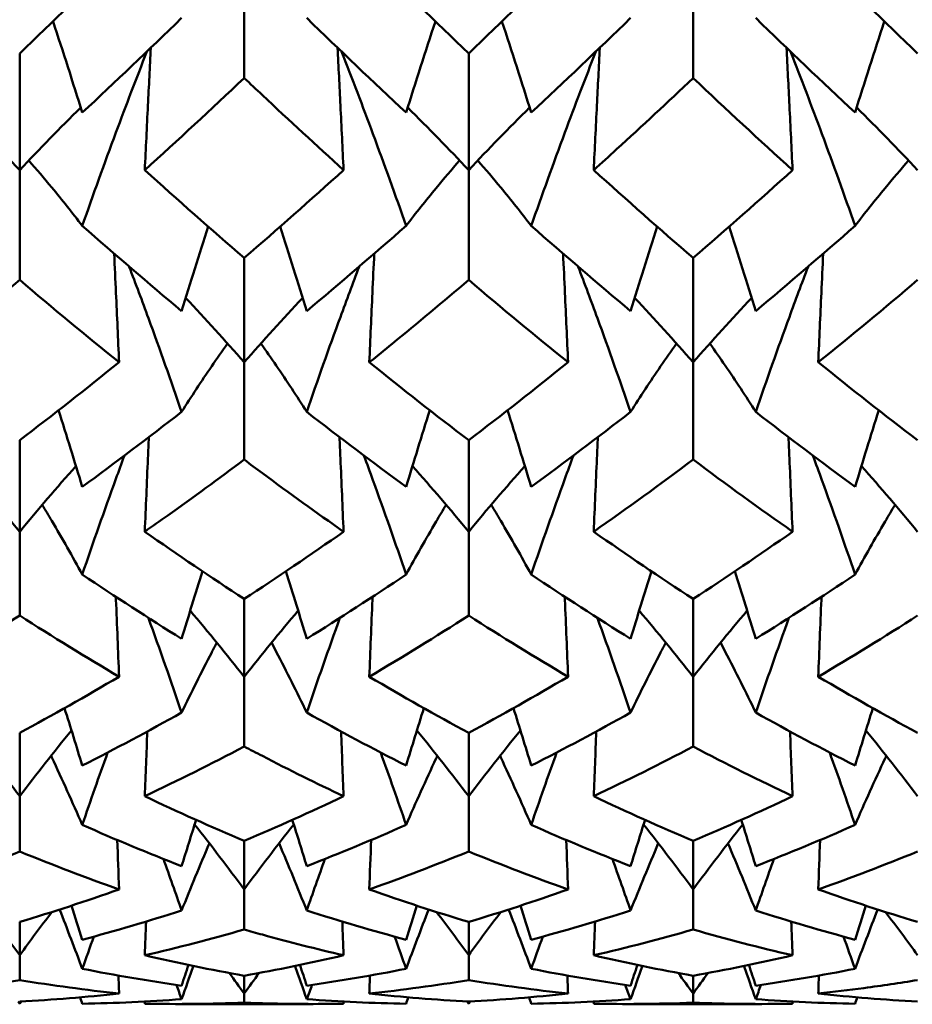
# Model space of a CAD drawing. Units: millimetres. Extents: x 6 to 588, y 6 to 414.
# Drawn here: x 373 to 376, y 121 to 124 of the extents above; entities that cross this region are included whole.
import ezdxf

# ---------------------------------------------------------------- set-up
doc = ezdxf.new("R2010")
doc.units = ezdxf.units.MM
doc.layers.add('Sichtbare Kanten(SuP)', color=7, linetype='Continuous', lineweight=50)

msp = doc.modelspace()

# ---------------------------------------------------------------- linework, layer by layer
at = {"layer": 'Sichtbare Kanten(SuP)'}
for p, q in [((373.9206, 123.6788), (373.9206, 123.3376)), ((375.2063, 123.6788), (375.2063, 123.3376)), ((373.2778, 123.4078), (373.2778, 123.0739)), ((374.5635, 123.4078), (374.5635, 123.0739)), ((373.2778, 123.0739), (373.2778, 122.7591)), ((374.5635, 123.0739), (374.5635, 122.7591)), ((373.9206, 122.8222), (373.9206, 122.5232)), ((375.2063, 122.8222), (375.2063, 122.5232)), ((373.9206, 122.5232), (373.9206, 122.2445)), ((375.2063, 122.5232), (375.2063, 122.2445)), ((373.2778, 122.3001), (373.2778, 122.0381)), ((374.5635, 122.3001), (374.5635, 122.0381)), ((373.2778, 122.0381), (373.2778, 121.7978)), ((374.5635, 122.0381), (374.5635, 121.7978)), ((373.9206, 121.8454), (373.9206, 121.6227)), ((375.2063, 121.8454), (375.2063, 121.6227)), ((373.9206, 121.6227), (373.9206, 121.4226)), ((375.2063, 121.6227), (375.2063, 121.4226)), ((373.2778, 121.4619), (373.2778, 121.2802)), ((374.5635, 121.4619), (374.5635, 121.2802)), ((373.2778, 121.2802), (373.2778, 121.122)), ((374.5635, 121.2802), (374.5635, 121.122)), ((373.9206, 121.1526), (373.9206, 121.0134)), ((375.2063, 121.1526), (375.2063, 121.0134)), ((373.9206, 121.0134), (373.9206, 120.8985)), ((375.2063, 121.0134), (375.2063, 120.8985)), ((373.2778, 120.9201), (373.2778, 120.8246)), ((374.5635, 120.9201), (374.5635, 120.8246)), ((373.2778, 120.8246), (373.2778, 120.7537)), ((374.5635, 120.8246), (374.5635, 120.7537)), ((373.9206, 120.7662), (373.9206, 120.7151)), ((375.2063, 120.7662), (375.2063, 120.7151)), ((373.9206, 120.7151), (373.9206, 120.6889)), ((375.2063, 120.7151), (375.2063, 120.6889)), ((373.2778, 120.6922), (373.2778, 120.6859)), ((374.5635, 120.6922), (374.5635, 120.6859)), ((374.117, 120.6851), (373.7242, 120.6851)), ((375.4027, 120.6851), (375.01, 120.6851))]:
    msp.add_line(p, q, dxfattribs=at)
for points in [[(373.2778, 123.4078), (373.3726, 123.4986), (373.4675, 123.5914), (373.5624, 123.686)], [(374.2789, 123.686), (374.3737, 123.5914), (374.4686, 123.4986), (374.5635, 123.4078)], [(374.5635, 123.4078), (374.6583, 123.4986), (374.7532, 123.5913), (374.8481, 123.686)], [(375.5646, 123.686), (375.6594, 123.5914), (375.7542, 123.4987), (375.8492, 123.4078)], [(373.4569, 123.2385), (373.5518, 123.3269), (373.6466, 123.4173), (373.7415, 123.5096)], [(374.0998, 123.5096), (374.1946, 123.4173), (374.2895, 123.3269), (374.3844, 123.2385)], [(374.7426, 123.2385), (374.8375, 123.3269), (374.9323, 123.4173), (375.0272, 123.5096)], [(375.3855, 123.5096), (375.4803, 123.4173), (375.5752, 123.3269), (375.6701, 123.2385)], [(373.4569, 123.2385), (373.4298, 123.3257), (373.4019, 123.4129), (373.3732, 123.4998)], [(374.3844, 123.2385), (374.4115, 123.3257), (374.4394, 123.4129), (374.4681, 123.4998)], [(374.7426, 123.2385), (374.7155, 123.3257), (374.6876, 123.4129), (374.6589, 123.4998)], [(375.6701, 123.2385), (375.6972, 123.3257), (375.7251, 123.4129), (375.7538, 123.4998)], [(373.9206, 123.3376), (373.8257, 123.2477), (373.7308, 123.1598), (373.636, 123.0739)], [(375.491, 123.0739), (375.3961, 123.1598), (375.3012, 123.2477), (375.2063, 123.3376)], [(373.2778, 123.0739), (373.2209, 123.1344), (373.1627, 123.194), (373.1031, 123.2529)], [(373.2778, 123.0739), (373.3346, 123.1344), (373.3928, 123.194), (373.4524, 123.2529)], [(374.5635, 123.0739), (374.5066, 123.1344), (374.4484, 123.194), (374.3888, 123.2529)], [(374.5635, 123.0739), (374.6203, 123.1344), (374.6785, 123.194), (374.7381, 123.2529)], [(375.8492, 123.0739), (375.7923, 123.1344), (375.7341, 123.194), (375.6746, 123.2529)], [(373.636, 123.0739), (373.7309, 122.988), (373.8258, 122.9041), (373.9206, 122.8222)], [(373.9206, 122.8222), (374.0155, 122.9041), (374.1103, 122.988), (374.2052, 123.0739)], [(374.9217, 123.0739), (375.0166, 122.988), (375.1114, 122.9041), (375.2063, 122.8222)], [(375.2063, 122.8222), (375.3011, 122.904), (375.396, 122.9879), (375.491, 123.0739)], [(373.4569, 122.9141), (373.5518, 122.8307), (373.6466, 122.7494), (373.7415, 122.6702)], [(374.0998, 122.6702), (374.1946, 122.7494), (374.2895, 122.8307), (374.3844, 122.9141)], [(374.7426, 122.9141), (374.8375, 122.8307), (374.9323, 122.7494), (375.0272, 122.6702)], [(375.3855, 122.6702), (375.4803, 122.7494), (375.5752, 122.8307), (375.6701, 122.9141)], [(373.7415, 122.6702), (373.7661, 122.751), (373.7914, 122.8316), (373.8174, 122.9121)], [(374.0998, 122.6702), (374.0751, 122.751), (374.0498, 122.8316), (374.0238, 122.9121)], [(375.0272, 122.6702), (375.0519, 122.751), (375.0771, 122.8316), (375.1031, 122.9121)], [(375.3855, 122.6702), (375.3608, 122.751), (375.3355, 122.8316), (375.3096, 122.9121)], [(373.2778, 122.7591), (373.1828, 122.6783), (373.088, 122.5996), (372.9932, 122.5232)], [(373.5624, 122.5232), (373.4675, 122.5997), (373.3726, 122.6784), (373.2778, 122.7591)], [(374.8481, 122.5232), (374.7533, 122.5996), (374.6584, 122.6783), (374.5635, 122.7591)], [(375.8492, 122.7591), (375.7544, 122.6784), (375.6595, 122.5997), (375.5646, 122.5232)], [(373.9206, 122.5232), (373.866, 122.5854), (373.8101, 122.6469), (373.753, 122.7077)], [(373.9206, 122.5232), (373.9753, 122.5854), (374.0311, 122.6469), (374.0883, 122.7077)], [(375.2063, 122.5232), (375.1517, 122.5854), (375.0958, 122.6469), (375.0387, 122.7077)], [(375.2063, 122.5232), (375.261, 122.5854), (375.3168, 122.6469), (375.374, 122.7077)], [(373.2778, 122.3001), (373.3726, 122.3722), (373.4675, 122.4466), (373.5624, 122.5232)], [(374.2789, 122.5232), (374.3737, 122.4466), (374.4686, 122.3722), (374.5635, 122.3001)], [(374.5635, 122.3001), (374.6583, 122.3722), (374.7531, 122.4465), (374.8481, 122.5232)], [(375.5646, 122.5232), (375.6594, 122.4467), (375.7542, 122.3723), (375.8492, 122.3001)], [(373.4569, 122.1664), (373.4348, 122.2396), (373.4122, 122.3127), (373.389, 122.3857)], [(373.4569, 122.1664), (373.5518, 122.2358), (373.6466, 122.3074), (373.7415, 122.3812)], [(374.0998, 122.3812), (374.1946, 122.3074), (374.2895, 122.2358), (374.3844, 122.1664)], [(374.3844, 122.1664), (374.4065, 122.2396), (374.4291, 122.3127), (374.4523, 122.3857)], [(374.7426, 122.1664), (374.7205, 122.2396), (374.6979, 122.3127), (374.6747, 122.3857)], [(374.7426, 122.1664), (374.8375, 122.2358), (374.9323, 122.3074), (375.0272, 122.3812)], [(375.3855, 122.3812), (375.4803, 122.3074), (375.5752, 122.2358), (375.6701, 122.1664)], [(375.6701, 122.1664), (375.6922, 122.2396), (375.7148, 122.3127), (375.738, 122.3857)], [(375.2063, 122.2445), (375.1115, 122.1735), (375.0166, 122.1047), (374.9217, 122.0381)], [(375.491, 122.0381), (375.3961, 122.1046), (375.3012, 122.1734), (375.2063, 122.2445)], [(373.2778, 122.0381), (373.2253, 122.1015), (373.1716, 122.1642), (373.1168, 122.2261)], [(373.2778, 122.0381), (373.3303, 122.1015), (373.3839, 122.1642), (373.4388, 122.2261)], [(374.5635, 122.0381), (374.511, 122.1015), (374.4573, 122.1642), (374.4025, 122.2261)], [(374.5635, 122.0381), (374.616, 122.1015), (374.6696, 122.1642), (374.7245, 122.2261)], [(375.8492, 122.0381), (375.7967, 122.1015), (375.743, 122.1642), (375.6882, 122.2261)], [(373.636, 122.0381), (373.7309, 121.9715), (373.8258, 121.9073), (373.9206, 121.8454)], [(373.9206, 121.8454), (374.0154, 121.9073), (374.1103, 121.9715), (374.2052, 122.0381)], [(374.9217, 122.0381), (375.0166, 121.9716), (375.1114, 121.9073), (375.2063, 121.8454)], [(375.2063, 121.8454), (375.3013, 121.9074), (375.3962, 121.9716), (375.491, 122.0381)], [(373.4569, 121.9152), (373.5518, 121.8515), (373.6466, 121.7902), (373.7415, 121.7312)], [(373.7415, 121.7312), (373.761, 121.7958), (373.7808, 121.8603), (373.8011, 121.9246)], [(374.0998, 121.7312), (374.0803, 121.7958), (374.0604, 121.8603), (374.0401, 121.9246)], [(374.0998, 121.7312), (374.1946, 121.7902), (374.2895, 121.8515), (374.3844, 121.9152)], [(374.7426, 121.9152), (374.8375, 121.8515), (374.9323, 121.7902), (375.0272, 121.7312)], [(375.0272, 121.7312), (375.0467, 121.7958), (375.0665, 121.8603), (375.0868, 121.9246)], [(375.3855, 121.7312), (375.366, 121.7958), (375.3461, 121.8603), (375.3259, 121.9246)], [(375.3855, 121.7312), (375.4803, 121.7902), (375.5752, 121.8515), (375.6701, 121.9152)], [(373.5624, 121.6227), (373.4675, 121.6787), (373.3726, 121.7371), (373.2778, 121.7978)], [(373.9206, 121.6227), (373.8702, 121.6865), (373.8187, 121.7496), (373.7661, 121.812)], [(373.9206, 121.6227), (373.9711, 121.6865), (374.0226, 121.7496), (374.0752, 121.812)], [(374.195, 121.7912), (374.1624, 121.7011), (374.1306, 121.6106), (374.0998, 121.5198)], [(374.5635, 121.7978), (374.4687, 121.7371), (374.3738, 121.6787), (374.2789, 121.6227)], [(374.8481, 121.6227), (374.7533, 121.6786), (374.6584, 121.737), (374.5635, 121.7978)], [(375.2063, 121.6227), (375.1559, 121.6865), (375.1044, 121.7496), (375.0518, 121.812)], [(375.2063, 121.6227), (375.2568, 121.6865), (375.3083, 121.7496), (375.3609, 121.812)], [(375.4807, 121.7912), (375.4481, 121.7011), (375.4163, 121.6106), (375.3855, 121.5198)], [(375.8492, 121.7978), (375.7543, 121.737), (375.6595, 121.6787), (375.5646, 121.6227)], [(373.2778, 121.4619), (373.3726, 121.513), (373.4674, 121.5666), (373.5624, 121.6227)], [(374.2789, 121.6227), (374.3737, 121.5667), (374.4686, 121.513), (374.5635, 121.4619)], [(374.5635, 121.4619), (374.6585, 121.5131), (374.7533, 121.5667), (374.8481, 121.6227)], [(375.5646, 121.6227), (375.6594, 121.5667), (375.7542, 121.5131), (375.8492, 121.4619)], [(373.4569, 121.3681), (373.4403, 121.423), (373.4233, 121.4778), (373.4061, 121.5326)], [(374.3844, 121.3681), (374.401, 121.423), (374.4179, 121.4778), (374.4352, 121.5326)], [(374.7426, 121.3681), (374.726, 121.423), (374.709, 121.4778), (374.6918, 121.5326)], [(375.6701, 121.3681), (375.6867, 121.423), (375.7037, 121.4778), (375.7209, 121.5326)], [(373.4569, 121.3681), (373.5518, 121.4162), (373.6466, 121.4668), (373.7415, 121.5198)], [(374.0998, 121.5198), (374.1946, 121.4668), (374.2895, 121.4162), (374.3844, 121.3681)], [(374.7426, 121.3681), (374.8375, 121.4162), (374.9323, 121.4668), (375.0272, 121.5198)], [(375.3855, 121.5198), (375.4803, 121.4668), (375.5752, 121.4162), (375.6701, 121.3681)], [(373.2778, 121.2802), (373.2293, 121.3438), (373.18, 121.4067), (373.1296, 121.4689)], [(373.2778, 121.2802), (373.3262, 121.3438), (373.3756, 121.4067), (373.426, 121.4689)], [(373.636, 121.2802), (373.6384, 121.342), (373.6408, 121.4039), (373.6432, 121.4658)], [(374.2052, 121.2802), (374.2029, 121.342), (374.2005, 121.4039), (374.198, 121.4658)], [(374.5635, 121.2802), (374.5151, 121.3438), (374.4657, 121.4067), (374.4153, 121.4689)], [(374.5635, 121.2802), (374.6119, 121.3438), (374.6613, 121.4067), (374.7117, 121.4689)], [(374.9217, 121.2802), (374.9241, 121.342), (374.9265, 121.4039), (374.929, 121.4658)], [(375.491, 121.2802), (375.4886, 121.342), (375.4862, 121.4039), (375.4837, 121.4658)], [(375.8492, 121.2802), (375.8008, 121.3438), (375.7514, 121.4067), (375.701, 121.4689)], [(373.9206, 121.4226), (373.8258, 121.3727), (373.7309, 121.3252), (373.636, 121.2802)], [(375.2063, 121.4226), (375.1115, 121.3727), (375.0166, 121.3252), (374.9217, 121.2802)], [(375.491, 121.2802), (375.3961, 121.3252), (375.3012, 121.3727), (375.2063, 121.4226)], [(373.5296, 121.4055), (373.5049, 121.3366), (373.4806, 121.2675), (373.4569, 121.1982)], [(374.3116, 121.4055), (374.3364, 121.3366), (374.3606, 121.2675), (374.3844, 121.1982)], [(374.8154, 121.4055), (374.7906, 121.3366), (374.7663, 121.2675), (374.7426, 121.1982)], [(375.5973, 121.4055), (375.6221, 121.3366), (375.6464, 121.2675), (375.6701, 121.1982)], [(373.636, 121.2802), (373.7309, 121.2352), (373.8258, 121.1926), (373.9206, 121.1526)], [(373.9206, 121.1526), (374.0156, 121.1927), (374.1105, 121.2352), (374.2052, 121.2802)], [(374.9217, 121.2802), (375.0166, 121.2352), (375.1114, 121.1927), (375.2063, 121.1526)], [(375.2063, 121.1526), (375.3013, 121.1927), (375.3961, 121.2352), (375.491, 121.2802)], [(373.4569, 121.1982), (373.5518, 121.1563), (373.6466, 121.1169), (373.7415, 121.08)], [(373.7415, 121.08), (373.7551, 121.1242), (373.7689, 121.1684), (373.7829, 121.2125)], [(373.9206, 121.0134), (373.8742, 121.0761), (373.827, 121.1381), (373.7788, 121.1995)], [(373.9206, 121.0134), (373.967, 121.0761), (374.0143, 121.1381), (374.0625, 121.1995)], [(374.0998, 121.08), (374.0862, 121.1242), (374.0724, 121.1684), (374.0584, 121.2125)], [(374.0998, 121.08), (374.1946, 121.1169), (374.2895, 121.1563), (374.3844, 121.1982)], [(374.7426, 121.1982), (374.8375, 121.1563), (374.9323, 121.1169), (375.0272, 121.08)], [(375.0272, 121.08), (375.0408, 121.1242), (375.0546, 121.1684), (375.0686, 121.2125)], [(375.2063, 121.0134), (375.16, 121.0761), (375.1127, 121.1381), (375.0645, 121.1995)], [(375.2063, 121.0134), (375.2527, 121.0761), (375.3, 121.1381), (375.3482, 121.1995)], [(375.3855, 121.08), (375.3719, 121.1242), (375.3581, 121.1684), (375.3441, 121.2125)], [(375.3855, 121.08), (375.4803, 121.1169), (375.5752, 121.1563), (375.6701, 121.1982)], [(373.5624, 121.0134), (373.5606, 121.0606), (373.5589, 121.1077), (373.5571, 121.1549)], [(373.7415, 120.9529), (373.7672, 121.0174), (373.7937, 121.0816), (373.8209, 121.1454)], [(374.0998, 120.9529), (374.074, 121.0174), (374.0476, 121.0816), (374.0204, 121.1454)], [(374.2789, 121.0134), (374.2806, 121.0606), (374.2824, 121.1077), (374.2842, 121.1549)], [(374.8481, 121.0134), (374.8463, 121.0606), (374.8446, 121.1077), (374.8428, 121.1549)], [(375.0272, 120.9529), (375.053, 121.0174), (375.0794, 121.0816), (375.1066, 121.1454)], [(375.3855, 120.9529), (375.3597, 121.0174), (375.3333, 121.0816), (375.3061, 121.1454)], [(375.5646, 121.0134), (375.5663, 121.0606), (375.5681, 121.1077), (375.5699, 121.1549)], [(373.2778, 121.122), (373.1829, 121.0833), (373.0881, 121.0471), (372.9932, 121.0134)], [(373.5624, 121.0134), (373.4675, 121.0471), (373.3726, 121.0833), (373.2778, 121.122)], [(374.5635, 121.122), (374.4686, 121.0833), (374.3737, 121.0471), (374.2789, 121.0134)], [(374.8481, 121.0134), (374.7533, 121.0471), (374.6584, 121.0833), (374.5635, 121.122)], [(375.8492, 121.122), (375.7543, 121.0833), (375.6594, 121.0471), (375.5646, 121.0134)], [(373.6893, 121.1006), (373.707, 121.0515), (373.7244, 121.0022), (373.7415, 120.9529)], [(374.152, 121.1006), (374.1343, 121.0515), (374.1169, 121.0022), (374.0998, 120.9529)], [(374.975, 121.1006), (374.9927, 121.0515), (375.0101, 121.0022), (375.0272, 120.9529)], [(375.4377, 121.1006), (375.42, 121.0515), (375.4026, 121.0022), (375.3855, 120.9529)], [(373.2778, 120.9201), (373.3727, 120.9487), (373.4676, 120.9798), (373.5624, 121.0134)], [(374.2789, 121.0134), (374.3737, 120.9798), (374.4686, 120.9487), (374.5635, 120.9201)], [(374.5635, 120.9201), (374.6584, 120.9487), (374.7533, 120.9798), (374.8481, 121.0134)], [(375.5646, 121.0134), (375.6594, 120.9798), (375.7542, 120.9487), (375.8492, 120.9201)], [(373.2778, 120.8246), (373.2476, 120.8662), (373.217, 120.9075), (373.186, 120.9485)], [(373.2778, 120.8246), (373.308, 120.8662), (373.3386, 120.9075), (373.3695, 120.9485)], [(373.4569, 120.786), (373.4358, 120.8428), (373.4142, 120.8994), (373.3921, 120.9558)], [(373.4569, 120.8693), (373.4467, 120.9018), (373.4363, 120.9343), (373.4259, 120.9668)], [(373.4569, 120.8693), (373.5518, 120.8946), (373.6466, 120.9225), (373.7415, 120.9529)], [(374.0998, 120.9529), (374.1946, 120.9225), (374.2895, 120.8946), (374.3844, 120.8693)], [(374.3844, 120.8693), (374.3946, 120.9018), (374.4049, 120.9343), (374.4154, 120.9668)], [(374.3844, 120.786), (374.4055, 120.8428), (374.4271, 120.8994), (374.4491, 120.9558)], [(374.5635, 120.8246), (374.5333, 120.8662), (374.5027, 120.9075), (374.4717, 120.9485)], [(374.5635, 120.8246), (374.5937, 120.8662), (374.6243, 120.9075), (374.6553, 120.9485)], [(374.7426, 120.786), (374.7215, 120.8428), (374.6999, 120.8994), (374.6778, 120.9558)], [(374.7426, 120.8693), (374.7324, 120.9018), (374.722, 120.9343), (374.7116, 120.9668)], [(374.7426, 120.8693), (374.8375, 120.8946), (374.9323, 120.9225), (375.0272, 120.9529)], [(375.3855, 120.9529), (375.4803, 120.9225), (375.5752, 120.8946), (375.6701, 120.8693)], [(375.6701, 120.8693), (375.6803, 120.9018), (375.6906, 120.9343), (375.7011, 120.9668)], [(375.6701, 120.786), (375.6912, 120.8428), (375.7128, 120.8994), (375.7348, 120.9558)], [(375.8492, 120.8246), (375.819, 120.8662), (375.7884, 120.9075), (375.7574, 120.9485)], [(373.636, 120.8246), (373.6372, 120.8568), (373.6384, 120.889), (373.6396, 120.9212)], [(374.2052, 120.8246), (374.2041, 120.8568), (374.2029, 120.889), (374.2017, 120.9212)], [(374.9217, 120.8246), (374.9229, 120.8568), (374.9241, 120.889), (374.9253, 120.9212)], [(375.491, 120.8246), (375.4898, 120.8568), (375.4886, 120.889), (375.4874, 120.9212)], [(373.9206, 120.8985), (373.8258, 120.8712), (373.7309, 120.8466), (373.636, 120.8246)], [(375.2063, 120.8985), (375.1114, 120.8712), (375.0166, 120.8466), (374.9217, 120.8246)], [(375.491, 120.8246), (375.3961, 120.8466), (375.3012, 120.8712), (375.2063, 120.8985)], [(373.4901, 120.8782), (373.4789, 120.8475), (373.4678, 120.8168), (373.4569, 120.786)], [(374.3512, 120.8782), (374.3624, 120.8475), (374.3734, 120.8168), (374.3844, 120.786)], [(374.7758, 120.8782), (374.7646, 120.8475), (374.7536, 120.8168), (374.7426, 120.786)], [(375.6369, 120.8782), (375.6481, 120.8475), (375.6591, 120.8168), (375.6701, 120.786)], [(373.636, 120.8246), (373.7309, 120.8025), (373.8258, 120.7831), (373.9206, 120.7662)], [(373.9206, 120.7662), (374.0156, 120.7831), (374.1104, 120.8025), (374.2052, 120.8246)], [(374.9217, 120.8246), (375.0166, 120.8025), (375.1114, 120.7831), (375.2063, 120.7662)], [(375.2063, 120.7662), (375.3012, 120.7831), (375.3961, 120.8025), (375.491, 120.8246)], [(373.4569, 120.786), (373.5518, 120.7673), (373.6466, 120.7511), (373.7415, 120.7375)], [(373.7415, 120.7375), (373.7479, 120.7574), (373.7544, 120.7772), (373.761, 120.797)], [(373.7415, 120.6988), (373.7526, 120.7306), (373.7639, 120.7624), (373.7753, 120.7941)], [(373.9206, 120.7151), (373.9065, 120.7348), (373.8922, 120.7544), (373.8779, 120.774)], [(373.9206, 120.7151), (373.9348, 120.7348), (373.949, 120.7544), (373.9633, 120.774)], [(374.0998, 120.6988), (374.0886, 120.7306), (374.0773, 120.7624), (374.0659, 120.7941)], [(374.0998, 120.7375), (374.0933, 120.7574), (374.0868, 120.7772), (374.0803, 120.797)], [(374.0998, 120.7375), (374.1946, 120.7511), (374.2895, 120.7673), (374.3844, 120.786)], [(374.7426, 120.786), (374.8375, 120.7673), (374.9323, 120.7511), (375.0272, 120.7375)], [(375.0272, 120.7375), (375.0337, 120.7574), (375.0401, 120.7772), (375.0467, 120.797)], [(375.0272, 120.6988), (375.0384, 120.7306), (375.0496, 120.7624), (375.061, 120.7941)], [(375.2063, 120.7151), (375.1922, 120.7348), (375.178, 120.7544), (375.1636, 120.774)], [(375.2063, 120.7151), (375.2205, 120.7348), (375.2347, 120.7544), (375.249, 120.774)], [(375.3855, 120.6988), (375.3743, 120.7306), (375.3631, 120.7624), (375.3517, 120.7941)], [(375.3855, 120.7375), (375.379, 120.7574), (375.3725, 120.7772), (375.366, 120.797)], [(375.3855, 120.7375), (375.4803, 120.7511), (375.5752, 120.7673), (375.6701, 120.786)], [(373.2778, 120.7537), (373.1829, 120.7382), (373.088, 120.7253), (372.9932, 120.7151)], [(373.5624, 120.7151), (373.4675, 120.7253), (373.3726, 120.7382), (373.2778, 120.7537)], [(373.5624, 120.7151), (373.5618, 120.7322), (373.5611, 120.7494), (373.5605, 120.7666)], [(374.2789, 120.7151), (374.2795, 120.7322), (374.2801, 120.7494), (374.2807, 120.7666)], [(374.5635, 120.7537), (374.4686, 120.7382), (374.3737, 120.7253), (374.2789, 120.7151)], [(374.8481, 120.7151), (374.7533, 120.7253), (374.6584, 120.7382), (374.5635, 120.7537)], [(374.8481, 120.7151), (374.8475, 120.7322), (374.8469, 120.7494), (374.8462, 120.7666)], [(375.5646, 120.7151), (375.5652, 120.7322), (375.5658, 120.7494), (375.5665, 120.7666)], [(373.2778, 120.6922), (373.3727, 120.6972), (373.4676, 120.7048), (373.5624, 120.7151)], [(373.7264, 120.7397), (373.7315, 120.7261), (373.7365, 120.7125), (373.7415, 120.6988)], [(374.1148, 120.7397), (374.1098, 120.7261), (374.1048, 120.7125), (374.0998, 120.6988)], [(374.2789, 120.7151), (374.3737, 120.7048), (374.4686, 120.6972), (374.5635, 120.6922)], [(374.5635, 120.6922), (374.6584, 120.6972), (374.7532, 120.7048), (374.8481, 120.7151)], [(375.0121, 120.7397), (375.0172, 120.7261), (375.0222, 120.7125), (375.0272, 120.6988)], [(375.4006, 120.7397), (375.3955, 120.7261), (375.3905, 120.7125), (375.3855, 120.6988)], [(375.5646, 120.7151), (375.6594, 120.7048), (375.7542, 120.6972), (375.8492, 120.6922)], [(373.2778, 120.6859), (373.2762, 120.6881), (373.2746, 120.6903), (373.273, 120.6925)], [(373.2778, 120.6859), (373.2793, 120.6881), (373.2809, 120.6903), (373.2825, 120.6925)], [(373.4569, 120.6859), (373.4548, 120.692), (373.4528, 120.6981), (373.4507, 120.7042)], [(373.4569, 120.6859), (373.5518, 120.6876), (373.6466, 120.6919), (373.7415, 120.6988)], [(373.636, 120.6859), (373.6361, 120.688), (373.6362, 120.6901), (373.6362, 120.6922)], [(373.9206, 120.6889), (373.8257, 120.6852), (373.7308, 120.6842), (373.636, 120.6859)], [(374.0998, 120.6988), (374.1946, 120.6919), (374.2895, 120.6876), (374.3844, 120.6859)], [(374.2052, 120.6859), (374.2052, 120.688), (374.2051, 120.6901), (374.205, 120.6922)], [(374.3844, 120.6859), (374.3864, 120.692), (374.3885, 120.6981), (374.3906, 120.7042)], [(374.5635, 120.6859), (374.5619, 120.6881), (374.5603, 120.6903), (374.5588, 120.6925)], [(374.5635, 120.6859), (374.5651, 120.6881), (374.5666, 120.6903), (374.5682, 120.6925)], [(374.7426, 120.6859), (374.7405, 120.692), (374.7385, 120.6981), (374.7364, 120.7042)], [(374.7426, 120.6859), (374.8375, 120.6876), (374.9323, 120.6919), (375.0272, 120.6988)], [(374.9217, 120.6859), (374.9218, 120.688), (374.9219, 120.6901), (374.922, 120.6922)], [(375.491, 120.6859), (375.3961, 120.6842), (375.3012, 120.6852), (375.2063, 120.6889)], [(375.3855, 120.6988), (375.4803, 120.6919), (375.5752, 120.6876), (375.6701, 120.6859)], [(375.491, 120.6859), (375.4909, 120.688), (375.4908, 120.6901), (375.4907, 120.6922)], [(375.6701, 120.6859), (375.6721, 120.692), (375.6742, 120.6981), (375.6763, 120.7042)]]:
    msp.add_open_spline(points, degree=3, dxfattribs=at)
for points, knots in [([(373.636, 123.0739), (373.6389, 123.1357), (373.6419, 123.1975), (373.6477, 123.3142), (373.6505, 123.3693), (373.6533, 123.4243)], [-0.04871241, -0.04871241, -0.04871241, -0.04871241, -0.02435609, -0.02435609, -0.00264693, -0.00264693, -0.00264693, -0.00264693]), ([(374.2052, 123.0739), (374.2023, 123.1357), (374.1993, 123.1975), (374.1936, 123.3142), (374.1908, 123.3693), (374.1879, 123.4243)], [-0.04871241, -0.04871241, -0.04871241, -0.04871241, -0.02435609, -0.02435609, -0.00264693, -0.00264693, -0.00264693, -0.00264693]), ([(374.9217, 123.0739), (374.9246, 123.1357), (374.9276, 123.1975), (374.9334, 123.3142), (374.9362, 123.3693), (374.939, 123.4243)], [-0.04871241, -0.04871241, -0.04871241, -0.04871241, -0.02435609, -0.02435609, -0.00264693, -0.00264693, -0.00264693, -0.00264693]), ([(375.491, 123.0739), (375.488, 123.1357), (375.4851, 123.1975), (375.4793, 123.3142), (375.4765, 123.3693), (375.4736, 123.4243)], [-0.04871241, -0.04871241, -0.04871241, -0.04871241, -0.02435609, -0.02435609, -0.00264693, -0.00264693, -0.00264693, -0.00264693]), ([(373.6422, 123.4137), (373.6118, 123.3364), (373.5821, 123.2589), (373.5202, 123.0924), (373.4881, 123.0033), (373.4569, 122.9141)], [-0.05453806, -0.05453806, -0.05453806, -0.05453806, -0.02909191, -0.02909191, 0, 0, 0, 0]), ([(374.1991, 123.4137), (374.23, 123.3352), (374.2601, 123.2565), (374.322, 123.09), (374.3536, 123.0021), (374.3844, 122.9141)], [-0.05453807, -0.05453807, -0.05453807, -0.05453807, -0.0286923, -0.0286923, 0, 0, 0, 0]), ([(374.9279, 123.4137), (374.8975, 123.3364), (374.8678, 123.2589), (374.8059, 123.0924), (374.7738, 123.0033), (374.7426, 122.9141)], [-0.05453806, -0.05453806, -0.05453806, -0.05453806, -0.02909191, -0.02909191, 0, 0, 0, 0]), ([(375.4848, 123.4137), (375.5157, 123.3352), (375.5458, 123.2565), (375.6077, 123.09), (375.6393, 123.0021), (375.6701, 122.9141)], [-0.05453807, -0.05453807, -0.05453807, -0.05453807, -0.0286923, -0.0286923, 0, 0, 0, 0]), ([(374.2052, 123.0739), (374.1278, 123.1441), (374.0502, 123.2156), (373.9553, 123.3049), (373.938, 123.3212), (373.9206, 123.3376)], [5.87968833, 5.87968833, 5.87968833, 5.87968833, 5.91967567, 5.91967567, 5.92860621, 5.92860621, 5.92860621, 5.92860621]), ([(375.2063, 123.3376), (375.1333, 123.2685), (375.0603, 123.2004), (374.9654, 123.1135), (374.9435, 123.0937), (374.9217, 123.0739)], [3.37632059, 3.37632059, 3.37632059, 3.37632059, 3.41398331, 3.41398331, 3.42522745, 3.42522745, 3.42522745, 3.42522745]), ([(373.4569, 122.9141), (373.4287, 122.9511), (373.3996, 122.9878), (373.3481, 123.05), (373.3261, 123.0758), (373.3036, 123.1012)], [-0.0584267, -0.0584267, -0.0584267, -0.0584267, -0.02907434, -0.02907434, -0.00800374, -0.00800374, -0.00800374, -0.00800374]), ([(374.3844, 122.9141), (374.4122, 122.9506), (374.4409, 122.9868), (374.4923, 123.049), (374.5147, 123.0753), (374.5376, 123.1012)], [-0.05842671, -0.05842671, -0.05842671, -0.05842671, -0.02947736, -0.02947736, -0.00800372, -0.00800372, -0.00800372, -0.00800372]), ([(374.7426, 122.9141), (374.7144, 122.9511), (374.6853, 122.9878), (374.6338, 123.05), (374.6118, 123.0758), (374.5893, 123.1012)], [-0.0584267, -0.0584267, -0.0584267, -0.0584267, -0.02907434, -0.02907434, -0.00800374, -0.00800374, -0.00800374, -0.00800374]), ([(375.6701, 122.9141), (375.6979, 122.9506), (375.7266, 122.9868), (375.778, 123.049), (375.8004, 123.0753), (375.8234, 123.1012)], [-0.05842671, -0.05842671, -0.05842671, -0.05842671, -0.02947736, -0.02947736, -0.00800372, -0.00800372, -0.00800372, -0.00800372]), ([(373.5624, 122.5232), (373.5595, 122.5894), (373.5565, 122.6556), (373.5517, 122.7594), (373.5499, 122.797), (373.5482, 122.8345)], [-0.04871241, -0.04871241, -0.04871241, -0.04871241, -0.02435609, -0.02435609, -0.01054131, -0.01054131, -0.01054131, -0.01054131]), ([(374.2789, 122.5232), (374.2818, 122.5894), (374.2848, 122.6556), (374.2896, 122.7594), (374.2913, 122.797), (374.2931, 122.8345)], [-0.04871241, -0.04871241, -0.04871241, -0.04871241, -0.02435609, -0.02435609, -0.01054131, -0.01054131, -0.01054131, -0.01054131]), ([(374.8481, 122.5232), (374.8452, 122.5894), (374.8422, 122.6556), (374.8374, 122.7594), (374.8357, 122.797), (374.8339, 122.8345)], [-0.04871241, -0.04871241, -0.04871241, -0.04871241, -0.02435609, -0.02435609, -0.01054131, -0.01054131, -0.01054131, -0.01054131]), ([(375.5646, 122.5232), (375.5675, 122.5894), (375.5705, 122.6556), (375.5753, 122.7594), (375.577, 122.797), (375.5788, 122.8345)], [-0.04871241, -0.04871241, -0.04871241, -0.04871241, -0.02435609, -0.02435609, -0.01054131, -0.01054131, -0.01054131, -0.01054131]), ([(373.5914, 122.7972), (373.6101, 122.748), (373.6285, 122.6986), (373.6791, 122.5602), (373.7107, 122.4708), (373.7415, 122.3812)], [-0.04461429, -0.04461429, -0.04461429, -0.04461429, -0.0286923, -0.0286923, 0, 0, 0, 0]), ([(374.2498, 122.7972), (374.2316, 122.7492), (374.2137, 122.7011), (374.163, 122.5627), (374.1309, 122.472), (374.0998, 122.3812)], [-0.04461424, -0.04461424, -0.04461424, -0.04461424, -0.02909191, -0.02909191, 0, 0, 0, 0]), ([(374.8772, 122.7972), (374.8958, 122.748), (374.9142, 122.6986), (374.9648, 122.5602), (374.9965, 122.4708), (375.0272, 122.3812)], [-0.04461429, -0.04461429, -0.04461429, -0.04461429, -0.0286923, -0.0286923, 0, 0, 0, 0]), ([(375.5355, 122.7972), (375.5173, 122.7492), (375.4994, 122.7011), (375.4488, 122.5627), (375.4167, 122.472), (375.3855, 122.3812)], [-0.04461424, -0.04461424, -0.04461424, -0.04461424, -0.02909191, -0.02909191, 0, 0, 0, 0]), ([(374.5635, 122.7591), (374.4905, 122.697), (374.4174, 122.636), (374.3225, 122.5585), (374.3007, 122.5408), (374.2789, 122.5232)], [3.37632059, 3.37632059, 3.37632059, 3.37632059, 3.41398331, 3.41398331, 3.42522745, 3.42522745, 3.42522745, 3.42522745]), ([(373.7415, 122.3812), (373.7693, 122.4252), (373.798, 122.4688), (373.8424, 122.5338), (373.8576, 122.5554), (373.8729, 122.577)], [-0.05842671, -0.05842671, -0.05842671, -0.05842671, -0.02947736, -0.02947736, -0.01487338, -0.01487338, -0.01487338, -0.01487338]), ([(374.0998, 122.3812), (374.0715, 122.4258), (374.0425, 122.4701), (373.998, 122.535), (373.9833, 122.556), (373.9683, 122.577)], [-0.0584267, -0.0584267, -0.0584267, -0.0584267, -0.02907434, -0.02907434, -0.01487343, -0.01487343, -0.01487343, -0.01487343]), ([(375.0272, 122.3812), (375.055, 122.4252), (375.0837, 122.4688), (375.1282, 122.5338), (375.1433, 122.5554), (375.1587, 122.577)], [-0.05842671, -0.05842671, -0.05842671, -0.05842671, -0.02947736, -0.02947736, -0.01487338, -0.01487338, -0.01487338, -0.01487338]), ([(375.3855, 122.3812), (375.3573, 122.4258), (375.3282, 122.4701), (375.2837, 122.535), (375.269, 122.556), (375.254, 122.577)], [-0.0584267, -0.0584267, -0.0584267, -0.0584267, -0.02907434, -0.02907434, -0.01487343, -0.01487343, -0.01487343, -0.01487343]), ([(373.636, 122.0381), (373.6389, 122.1083), (373.6419, 122.1784), (373.6458, 122.2687), (373.6467, 122.2888), (373.6476, 122.3089)], [-0.04871241, -0.04871241, -0.04871241, -0.04871241, -0.02435609, -0.02435609, -0.01737929, -0.01737929, -0.01737929, -0.01737929]), ([(374.2052, 122.0381), (374.2023, 122.1083), (374.1993, 122.1784), (374.1954, 122.2687), (374.1945, 122.2888), (374.1936, 122.3089)], [-0.04871241, -0.04871241, -0.04871241, -0.04871241, -0.02435609, -0.02435609, -0.01737929, -0.01737929, -0.01737929, -0.01737929]), ([(374.9217, 122.0381), (374.9246, 122.1083), (374.9276, 122.1784), (374.9316, 122.2687), (374.9324, 122.2888), (374.9333, 122.3089)], [-0.04871241, -0.04871241, -0.04871241, -0.04871241, -0.02435609, -0.02435609, -0.01737929, -0.01737929, -0.01737929, -0.01737929]), ([(375.491, 122.0381), (375.488, 122.1083), (375.4851, 122.1784), (375.4811, 122.2687), (375.4802, 122.2888), (375.4794, 122.3089)], [-0.04871241, -0.04871241, -0.04871241, -0.04871241, -0.02435609, -0.02435609, -0.01737929, -0.01737929, -0.01737929, -0.01737929]), ([(373.5776, 122.2559), (373.5694, 122.2337), (373.5613, 122.2115), (373.5202, 122.0983), (373.4881, 122.0069), (373.4569, 121.9152)], [-0.0361807, -0.0361807, -0.0361807, -0.0361807, -0.02909191, -0.02909191, 0, 0, 0, 0]), ([(373.9206, 122.2445), (373.8476, 122.1898), (373.7746, 122.1364), (373.6797, 122.0688), (373.6578, 122.0534), (373.636, 122.0381)], [3.37632059, 3.37632059, 3.37632059, 3.37632059, 3.41398331, 3.41398331, 3.42522745, 3.42522745, 3.42522745, 3.42522745]), ([(374.2052, 122.0381), (374.1278, 122.0924), (374.0502, 122.1483), (373.9553, 122.2186), (373.938, 122.2315), (373.9206, 122.2445)], [5.87968833, 5.87968833, 5.87968833, 5.87968833, 5.91967567, 5.91967567, 5.92860621, 5.92860621, 5.92860621, 5.92860621]), ([(374.2637, 122.2559), (374.2723, 122.2325), (374.2809, 122.209), (374.322, 122.0958), (374.3536, 122.0056), (374.3844, 121.9152)], [-0.03618081, -0.03618081, -0.03618081, -0.03618081, -0.0286923, -0.0286923, 0, 0, 0, 0]), ([(374.8633, 122.2559), (374.8551, 122.2337), (374.847, 122.2115), (374.8059, 122.0983), (374.7738, 122.0069), (374.7426, 121.9152)], [-0.0361807, -0.0361807, -0.0361807, -0.0361807, -0.02909191, -0.02909191, 0, 0, 0, 0]), ([(375.5494, 122.2559), (375.558, 122.2325), (375.5666, 122.209), (375.6077, 122.0958), (375.6393, 122.0056), (375.6701, 121.9152)], [-0.03618081, -0.03618081, -0.03618081, -0.03618081, -0.0286923, -0.0286923, 0, 0, 0, 0]), ([(373.4569, 121.9152), (373.4287, 121.967), (373.3996, 122.0184), (373.3606, 122.0847), (373.3516, 122.0999), (373.3424, 122.1151)], [-0.0584267, -0.0584267, -0.0584267, -0.0584267, -0.02907434, -0.02907434, -0.02027075, -0.02027075, -0.02027075, -0.02027075]), ([(374.3844, 121.9152), (374.4122, 121.9663), (374.4409, 122.017), (374.4798, 122.0833), (374.4893, 122.0992), (374.4989, 122.1151)], [-0.05842671, -0.05842671, -0.05842671, -0.05842671, -0.02947736, -0.02947736, -0.02027065, -0.02027065, -0.02027065, -0.02027065]), ([(374.7426, 121.9152), (374.7144, 121.967), (374.6853, 122.0184), (374.6463, 122.0847), (374.6373, 122.0999), (374.6281, 122.1151)], [-0.0584267, -0.0584267, -0.0584267, -0.0584267, -0.02907434, -0.02907434, -0.02027075, -0.02027075, -0.02027075, -0.02027075]), ([(375.6701, 121.9152), (375.6979, 121.9663), (375.7266, 122.017), (375.7655, 122.0833), (375.775, 122.0992), (375.7846, 122.1151)], [-0.05842671, -0.05842671, -0.05842671, -0.05842671, -0.02947736, -0.02947736, -0.02027065, -0.02027065, -0.02027065, -0.02027065]), ([(373.5624, 121.6227), (373.5595, 121.6962), (373.5565, 121.7697), (373.5533, 121.846), (373.5532, 121.8487), (373.5531, 121.8514)], [-0.04871241, -0.04871241, -0.04871241, -0.04871241, -0.02435609, -0.02435609, -0.02345385, -0.02345385, -0.02345385, -0.02345385]), ([(374.2789, 121.6227), (374.2818, 121.6962), (374.2848, 121.7697), (374.2879, 121.846), (374.288, 121.8487), (374.2882, 121.8514)], [-0.04871241, -0.04871241, -0.04871241, -0.04871241, -0.02435609, -0.02435609, -0.02345385, -0.02345385, -0.02345385, -0.02345385]), ([(374.8481, 121.6227), (374.8452, 121.6962), (374.8422, 121.7697), (374.839, 121.846), (374.8389, 121.8487), (374.8388, 121.8514)], [-0.04871241, -0.04871241, -0.04871241, -0.04871241, -0.02435609, -0.02435609, -0.02345385, -0.02345385, -0.02345385, -0.02345385]), ([(375.5646, 121.6227), (375.5675, 121.6962), (375.5705, 121.7697), (375.5736, 121.846), (375.5738, 121.8487), (375.5739, 121.8514)], [-0.04871241, -0.04871241, -0.04871241, -0.04871241, -0.02435609, -0.02435609, -0.02345385, -0.02345385, -0.02345385, -0.02345385]), ([(373.2778, 121.7978), (373.2048, 121.751), (373.1317, 121.7057), (373.0368, 121.6485), (373.015, 121.6355), (372.9932, 121.6227)], [3.37632059, 3.37632059, 3.37632059, 3.37632059, 3.41398331, 3.41398331, 3.42522745, 3.42522745, 3.42522745, 3.42522745]), ([(373.6462, 121.7912), (373.6463, 121.791), (373.6464, 121.7907), (373.6791, 121.7005), (373.7107, 121.6103), (373.7415, 121.5198)], [-0.02878375, -0.02878375, -0.02878375, -0.02878375, -0.0286923, -0.0286923, 0, 0, 0, 0]), ([(374.9319, 121.7912), (374.932, 121.791), (374.9321, 121.7907), (374.9648, 121.7005), (374.9965, 121.6103), (375.0272, 121.5198)], [-0.02878375, -0.02878375, -0.02878375, -0.02878375, -0.0286923, -0.0286923, 0, 0, 0, 0]), ([(373.7415, 121.5198), (373.7693, 121.5776), (373.798, 121.635), (373.8324, 121.7014), (373.8373, 121.7108), (373.8423, 121.7202)], [-0.05842671, -0.05842671, -0.05842671, -0.05842671, -0.02947736, -0.02947736, -0.02468451, -0.02468451, -0.02468451, -0.02468451]), ([(374.0998, 121.5198), (374.0715, 121.5784), (374.0425, 121.6366), (374.008, 121.703), (374.0035, 121.7116), (373.999, 121.7202)], [-0.0584267, -0.0584267, -0.0584267, -0.0584267, -0.02907434, -0.02907434, -0.02468465, -0.02468465, -0.02468465, -0.02468465]), ([(375.0272, 121.5198), (375.055, 121.5776), (375.0837, 121.635), (375.1181, 121.7014), (375.1231, 121.7108), (375.128, 121.7202)], [-0.05842671, -0.05842671, -0.05842671, -0.05842671, -0.02947736, -0.02947736, -0.02468451, -0.02468451, -0.02468451, -0.02468451]), ([(375.3855, 121.5198), (375.3573, 121.5784), (375.3282, 121.6366), (375.2937, 121.703), (375.2892, 121.7116), (375.2847, 121.7202)], [-0.0584267, -0.0584267, -0.0584267, -0.0584267, -0.02907434, -0.02907434, -0.02468465, -0.02468465, -0.02468465, -0.02468465]), ([(374.2052, 121.2802), (374.1278, 121.3169), (374.0502, 121.3554), (373.9553, 121.4045), (373.938, 121.4135), (373.9206, 121.4226)], [5.87968833, 5.87968833, 5.87968833, 5.87968833, 5.91967567, 5.91967567, 5.92860621, 5.92860621, 5.92860621, 5.92860621]), ([(373.4569, 121.1982), (373.4287, 121.2631), (373.3996, 121.3276), (373.369, 121.3931), (373.3683, 121.3945), (373.3676, 121.396)], [-0.0584267, -0.0584267, -0.0584267, -0.0584267, -0.02907434, -0.02907434, -0.02841494, -0.02841494, -0.02841494, -0.02841494]), ([(374.3844, 121.1982), (374.4122, 121.2622), (374.4409, 121.3258), (374.4715, 121.3913), (374.4726, 121.3937), (374.4737, 121.396)], [-0.05842671, -0.05842671, -0.05842671, -0.05842671, -0.02947736, -0.02947736, -0.02841475, -0.02841475, -0.02841475, -0.02841475]), ([(374.7426, 121.1982), (374.7144, 121.2631), (374.6853, 121.3276), (374.6547, 121.3931), (374.654, 121.3945), (374.6533, 121.396)], [-0.0584267, -0.0584267, -0.0584267, -0.0584267, -0.02907434, -0.02907434, -0.02841494, -0.02841494, -0.02841494, -0.02841494]), ([(375.6701, 121.1982), (375.6979, 121.2622), (375.7266, 121.3258), (375.7572, 121.3913), (375.7583, 121.3937), (375.7594, 121.396)], [-0.05842671, -0.05842671, -0.05842671, -0.05842671, -0.02947736, -0.02947736, -0.02841475, -0.02841475, -0.02841475, -0.02841475]), ([(374.2052, 120.8246), (374.1278, 120.8426), (374.0502, 120.8623), (373.9553, 120.8886), (373.938, 120.8935), (373.9206, 120.8985)], [5.87968833, 5.87968833, 5.87968833, 5.87968833, 5.91967567, 5.91967567, 5.92860621, 5.92860621, 5.92860621, 5.92860621]), ([(375.8492, 120.7537), (375.798, 120.7453), (375.7468, 120.7377), (375.6519, 120.7251), (375.6082, 120.7198), (375.5646, 120.7151)], [2.93343027, 2.93343027, 2.93343027, 2.93343027, 2.95983783, 2.95983783, 2.98233537, 2.98233537, 2.98233537, 2.98233537]), ([(374.2052, 120.6859), (374.1278, 120.6845), (374.0502, 120.685), (373.9553, 120.6876), (373.938, 120.6882), (373.9206, 120.6889)], [5.87968833, 5.87968833, 5.87968833, 5.87968833, 5.91967567, 5.91967567, 5.92860621, 5.92860621, 5.92860621, 5.92860621]), ([(375.2063, 120.6889), (375.1552, 120.6869), (375.1039, 120.6857), (375.009, 120.6849), (374.9654, 120.6851), (374.9217, 120.6859)], [2.93343027, 2.93343027, 2.93343027, 2.93343027, 2.95983783, 2.95983783, 2.98233537, 2.98233537, 2.98233537, 2.98233537])]:
    msp.add_open_spline(points, degree=3, knots=knots, dxfattribs=at)

doc.saveas('drawing.dxf')
